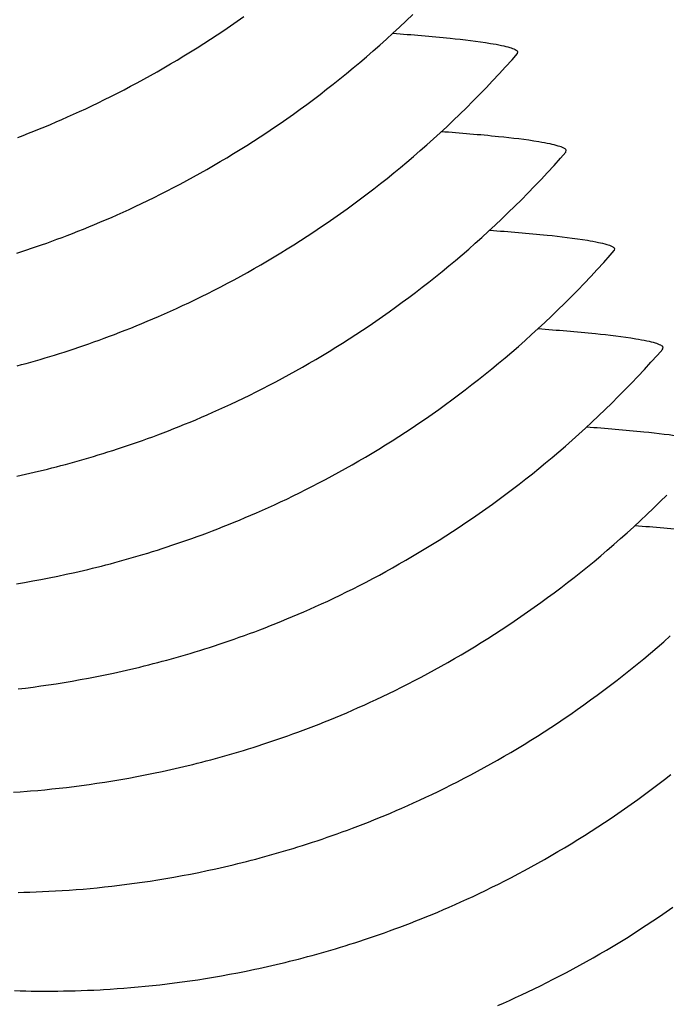
# Model space of a CAD drawing. Units: millimetres. Extents: x 0 to 297, y 0 to 210.
# Drawn here: x 252 to 254, y 135 to 138 of the extents above; entities that cross this region are included whole.
import ezdxf

# ---------------------------------------------------------------- set-up
doc = ezdxf.new("R2010")
doc.units = ezdxf.units.MM
doc.header["$LTSCALE"] = 16.335
doc.layers.add('DTM_AXIS', color=7, linetype='CONTINUOUS')

msp = doc.modelspace()

# ---------------------------------------------------------------- linework, layer by layer
at = {"layer": 'DTM_AXIS', "color": 7, "linetype": 'CONTINUOUS'}
for p, q in [((253.58379, 137.86405), (253.58515, 137.87099)), ((253.75319, 137.51987), (253.75453, 137.52673)), ((253.92379, 137.18274), (253.92245, 137.17588)), ((254.09181, 136.83154), (254.09317, 136.83848)), ((251.83365, 136.38734), (251.86372, 136.39397)), ((251.88915, 136.02074), (251.91788, 136.02608)), ((251.91788, 136.02608), (251.94695, 136.03174)), ((251.94695, 136.03174), (251.97638, 136.03773)), ((251.97638, 136.03773), (252.00616, 136.04405)), ((252.00616, 136.04405), (252.0363, 136.05073)), ((251.83267, 136.01094), (251.86074, 136.01569)), ((251.86074, 136.01569), (251.88915, 136.02074)), ((252.05543, 135.67582), (252.08406, 135.68112)), ((252.08406, 135.68112), (252.11304, 135.68673)), ((252.11304, 135.68673), (252.14237, 135.69267)), ((252.14237, 135.69267), (252.17206, 135.69894)), ((252.17206, 135.69894), (252.20213, 135.70557)), ((251.83811, 135.64344), (251.86416, 135.6466)), ((251.86416, 135.6466), (251.89052, 135.64999)), ((251.89052, 135.64999), (251.91719, 135.65363)), ((251.91719, 135.65363), (251.94421, 135.65752)), ((251.94421, 135.65752), (251.97153, 135.66168)), ((251.97153, 135.66168), (251.99918, 135.66611)), ((251.99918, 135.66611), (252.02714, 135.67082)), ((252.02714, 135.67082), (252.05543, 135.67582)), ((252.22502, 135.3317), (252.25366, 135.337)), ((252.25366, 135.337), (252.28264, 135.34262)), ((252.28264, 135.34262), (252.31197, 135.34856)), ((252.31197, 135.34856), (252.34167, 135.35483)), ((252.34167, 135.35483), (252.37174, 135.36146)), ((252.00762, 135.29929), (252.03368, 135.30245)), ((252.03368, 135.30245), (252.06005, 135.30584)), ((252.06005, 135.30584), (252.08674, 135.30949)), ((252.08674, 135.30949), (252.11376, 135.31339)), ((252.11376, 135.31339), (252.1411, 135.31755)), ((252.1411, 135.31755), (252.16875, 135.32198)), ((252.16875, 135.32198), (252.19672, 135.32669)), ((252.19672, 135.32669), (252.22502, 135.3317)), ((251.82177, 135.28246), (251.84552, 135.28406)), ((251.84552, 135.28406), (251.86962, 135.28584)), ((251.90636, 135.28889), (251.93123, 135.29117)), ((251.93123, 135.29117), (251.9564, 135.29366)), ((251.9564, 135.29366), (251.98187, 135.29636)), ((251.98187, 135.29636), (252.00762, 135.29929)), ((252.38293, 134.98567), (252.41149, 134.99086)), ((252.41149, 134.99086), (252.4404, 134.99637)), ((252.4404, 134.99637), (252.46964, 135.00219)), ((252.46964, 135.00219), (252.49924, 135.00834)), ((252.49924, 135.00834), (252.52921, 135.01484)), ((252.16598, 134.95404), (252.19198, 134.95711)), ((252.19198, 134.95711), (252.21829, 134.96041)), ((252.21829, 134.96041), (252.24493, 134.96396)), ((252.24493, 134.96396), (252.27189, 134.96776)), ((252.27189, 134.96776), (252.29918, 134.97183)), ((252.29918, 134.97183), (252.32677, 134.97616)), ((252.32677, 134.97616), (252.35469, 134.98077)), ((252.35469, 134.98077), (252.38293, 134.98567)), ((251.83771, 134.93205), (251.8582, 134.93252)), ((251.8582, 134.93252), (251.87923, 134.93312)), ((251.87923, 134.93312), (251.90086, 134.93388)), ((251.90086, 134.93388), (251.92307, 134.93479)), ((251.92307, 134.93479), (251.9458, 134.93587)), ((251.9458, 134.93587), (251.96893, 134.93713)), ((251.96893, 134.93713), (251.99241, 134.93856)), ((251.99241, 134.93856), (252.01625, 134.94017)), ((252.01625, 134.94017), (252.04044, 134.94197)), ((252.04044, 134.94197), (252.06494, 134.94397)), ((252.06494, 134.94397), (252.08975, 134.94617)), ((252.08975, 134.94617), (252.11487, 134.94858)), ((252.11487, 134.94858), (252.14028, 134.9512)), ((252.14028, 134.9512), (252.16598, 134.95404)), ((252.57773, 134.64592), (252.60653, 134.65138)), ((252.60653, 134.65138), (252.63568, 134.65715)), ((252.63568, 134.65715), (252.66519, 134.66326)), ((252.33322, 134.60944), (252.35912, 134.61248)), ((252.35912, 134.61248), (252.38532, 134.61575)), ((252.38532, 134.61575), (252.41184, 134.61927)), ((252.41184, 134.61927), (252.43868, 134.62304)), ((252.43868, 134.62304), (252.46585, 134.62706)), ((252.46585, 134.62706), (252.49334, 134.63135)), ((252.49334, 134.63135), (252.52114, 134.63592)), ((252.52114, 134.63592), (252.54927, 134.64078)), ((252.54927, 134.64078), (252.57773, 134.64592)), ((251.82528, 134.58885), (251.8452, 134.58826)), ((251.8452, 134.58826), (251.86453, 134.5878)), ((251.86453, 134.5878), (251.88342, 134.58745)), ((251.88342, 134.58745), (251.90196, 134.58721)), ((251.90196, 134.58721), (251.92035, 134.58707)), ((251.92035, 134.58707), (251.93888, 134.58702)), ((251.93888, 134.58702), (251.95756, 134.58707)), ((251.95756, 134.58707), (251.97662, 134.58723)), ((251.97662, 134.58723), (251.99627, 134.58751)), ((251.99627, 134.58751), (252.0164, 134.5879)), ((252.0164, 134.5879), (252.03706, 134.58843)), ((252.03706, 134.58843), (252.05831, 134.5891)), ((252.05831, 134.5891), (252.08014, 134.58992)), ((252.08014, 134.58992), (252.10251, 134.5909)), ((252.10251, 134.5909), (252.12537, 134.59206)), ((252.16033, 134.59411), (252.18408, 134.59571)), ((252.18408, 134.59571), (252.20817, 134.59749)), ((252.20817, 134.59749), (252.23258, 134.59947)), ((252.23258, 134.59947), (252.25729, 134.60165)), ((252.25729, 134.60165), (252.28231, 134.60403)), ((252.28231, 134.60403), (252.30762, 134.60663)), ((252.30762, 134.60663), (252.33322, 134.60944))]:
    msp.add_line(p, q, dxfattribs=at)
for points in [[(251.83377, 137.16675), (251.85082, 137.17229), (251.86797, 137.17796), (251.88525, 137.18377), (251.90264, 137.18972), (251.92016, 137.19582), (251.93782, 137.20207), (251.95564, 137.20848), (251.9736, 137.21505), (251.99174, 137.2218), (252.01006, 137.22874), (252.02855, 137.23586), (252.04725, 137.24317), (252.06614, 137.2507), (252.08524, 137.25843), (252.10457, 137.26639), (252.12412, 137.27458), (252.14391, 137.28301), (252.16399, 137.29172), (252.18437, 137.30071), (252.20504, 137.30998), (252.22606, 137.31958), (252.24745, 137.32952), (252.26918, 137.3398), (252.2912, 137.3504), (252.3135, 137.36134), (252.33608, 137.37261), (252.35884, 137.38418), (252.38178, 137.39604), (252.40488, 137.40822), (252.42807, 137.42065), (252.45132, 137.43335), (252.47464, 137.44631), (252.49797, 137.45951), (252.52128, 137.47293), (252.54458, 137.48658), (252.56789, 137.50048), (252.59118, 137.51461), (252.61447, 137.52898), (252.63775, 137.5436), (252.66103, 137.55846), (252.68431, 137.57358), (252.70758, 137.58896), (252.73085, 137.6046), (252.75411, 137.62051), (252.77738, 137.63668), (252.80064, 137.65313), (252.8239, 137.66985), (252.84715, 137.68686), (252.8704, 137.70415), (252.89364, 137.72173), (252.91688, 137.73961), (252.94012, 137.75779), (252.96334, 137.77628), (252.98656, 137.79507), (253.00976, 137.81418), (253.03296, 137.83361), (253.05614, 137.85336), (253.0793, 137.87345), (253.10245, 137.89387), (253.12557, 137.91463), (253.14868, 137.93574), (253.17175, 137.95719), (253.1948, 137.97901), (253.21782, 138.00119)], [(251.83707, 137.57131), (251.85556, 137.5784), (251.87425, 137.58569), (251.89313, 137.59318), (251.91221, 137.60088), (251.93153, 137.60881), (251.95106, 137.61697), (251.97083, 137.62536), (251.99089, 137.63403), (252.01124, 137.64298), (252.03188, 137.65221), (252.05286, 137.66176), (252.07422, 137.67165), (252.09592, 137.68188), (252.11789, 137.69243), (252.14016, 137.70331), (252.16271, 137.71453), (252.18543, 137.72604), (252.20833, 137.73785), (252.2314, 137.74997), (252.25456, 137.76234), (252.27778, 137.77498), (252.30108, 137.78789), (252.32439, 137.80103), (252.34768, 137.8144), (252.37097, 137.828), (252.39425, 137.84184), (252.41753, 137.85591), (252.4408, 137.87023), (252.46407, 137.88479), (252.48733, 137.8996), (252.51059, 137.91466), (252.53385, 137.92998), (252.55711, 137.94556), (252.58036, 137.9614), (252.60361, 137.97751), (252.62686, 137.9939)], [(253.52001, 137.79301), (253.54272, 137.81783), (253.56537, 137.84305), (253.58389, 137.86405)], [(251.83423, 136.77259), (251.85029, 136.77693), (251.86645, 136.78139), (251.8827, 136.78595), (251.89906, 136.79062), (251.91551, 136.79541), (251.93206, 136.80032), (251.94872, 136.80534), (251.96547, 136.81049), (251.98232, 136.81575), (251.99927, 136.82114), (252.01632, 136.82666), (252.03347, 136.83231), (252.05075, 136.8381), (252.06814, 136.84402), (252.08566, 136.8501), (252.10333, 136.85632), (252.12115, 136.86271), (252.13911, 136.86926), (252.15726, 136.87599), (252.17557, 136.8829), (252.19406, 136.88999), (252.21275, 136.89728), (252.23164, 136.90478), (252.25073, 136.91248), (252.27005, 136.92041), (252.28959, 136.92857), (252.30935, 136.93696), (252.32942, 136.94563), (252.34977, 136.95457), (252.37041, 136.9638), (252.39139, 136.97335), (252.41275, 136.98324), (252.43445, 136.99347), (252.45642, 137.00402), (252.47869, 137.0149), (252.50124, 137.02612), (252.52396, 137.03763), (252.54686, 137.04944), (252.56994, 137.06155), (252.59309, 137.07393), (252.61632, 137.08657), (252.63962, 137.09948), (252.66293, 137.11262), (252.68622, 137.12598), (252.70951, 137.13958), (252.7328, 137.15342), (252.75608, 137.1675), (252.77935, 137.18181), (252.80262, 137.19637), (252.82589, 137.21118), (252.84915, 137.22625), (252.87242, 137.24157), (252.89568, 137.25715), (252.91893, 137.27299), (252.94219, 137.2891), (252.96544, 137.30549), (252.98869, 137.32215), (253.01194, 137.3391), (253.03518, 137.35633), (253.05842, 137.37385), (253.08166, 137.39167), (253.10489, 137.40978), (253.12811, 137.4282), (253.15133, 137.44693), (253.17454, 137.46598), (253.19773, 137.48534), (253.22091, 137.50503), (253.24408, 137.52505), (253.26723, 137.5454), (253.29037, 137.5661), (253.31348, 137.58714), (253.33656, 137.60853), (253.35963, 137.63028), (253.38266, 137.6524), (253.40565, 137.67487), (253.42861, 137.69773), (253.45153, 137.72097), (253.47441, 137.74459), (253.49723, 137.7686), (253.52001, 137.79301)], [(253.68937, 137.44886), (253.71208, 137.47367), (253.73472, 137.49889), (253.75323, 137.51987)], [(251.86372, 136.39397), (251.8789, 136.39742), (251.89418, 136.40096), (251.90955, 136.4046), (251.92503, 136.40833), (251.94059, 136.41216), (251.95626, 136.41609), (251.97202, 136.42012), (251.98788, 136.42425), (252.00384, 136.42849), (252.0199, 136.43284), (252.03605, 136.43729), (252.0523, 136.44185), (252.06865, 136.44653), (252.08511, 136.45132), (252.10165, 136.45622), (252.1183, 136.46125), (252.13505, 136.46639), (252.1519, 136.47166), (252.16885, 136.47705), (252.18589, 136.48257), (252.20304, 136.48821), (252.22031, 136.494), (252.2377, 136.49993), (252.25521, 136.506), (252.27287, 136.51223), (252.29069, 136.51861), (252.30865, 136.52516), (252.32678, 136.53189), (252.3451, 136.5388), (252.36358, 136.54589), (252.38227, 136.55318), (252.40115, 136.56067), (252.42023, 136.56838), (252.43955, 136.5763), (252.45909, 136.58446), (252.47885, 136.59285), (252.49891, 136.60152), (252.51926, 136.61047), (252.5399, 136.6197), (252.56089, 136.62925), (252.58224, 136.63914), (252.60394, 136.64937), (252.62591, 136.65992), (252.64818, 136.6708), (252.67073, 136.68202), (252.69345, 136.69353), (252.71635, 136.70534), (252.73943, 136.71746), (252.76258, 136.72984), (252.78581, 136.74247), (252.80911, 136.75538), (252.83241, 136.76852), (252.8557, 136.78189), (252.87899, 136.79549), (252.90228, 136.80933), (252.92555, 136.8234), (252.94882, 136.83772), (252.97209, 136.85228), (252.99535, 136.86709), (253.01861, 136.88215), (253.04187, 136.89747), (253.06513, 136.91305), (253.08838, 136.92889), (253.11163, 136.94501), (253.13489, 136.96139), (253.15813, 136.97805), (253.18138, 136.995), (253.20462, 137.01223), (253.22786, 137.02974), (253.25109, 137.04756), (253.27432, 137.06568), (253.29754, 137.08409), (253.32075, 137.10282), (253.34395, 137.12187), (253.36714, 137.14123), (253.39032, 137.16092), (253.41349, 137.18093), (253.43664, 137.20128), (253.45977, 137.22198), (253.48288, 137.24302), (253.50596, 137.2644), (253.52902, 137.28615), (253.55204, 137.30826), (253.57504, 137.33074), (253.59799, 137.35359), (253.62091, 137.37683), (253.64378, 137.40044), (253.6666, 137.42445), (253.68937, 137.44886)], [(253.84034, 137.08523), (253.86309, 137.10971), (253.88578, 137.1346), (253.90841, 137.15989), (253.92248, 137.17588)], [(252.0363, 136.05073), (252.05152, 136.0542), (252.06683, 136.05776), (252.08223, 136.06142), (252.09773, 136.06518), (252.11333, 136.06903), (252.12902, 136.07299), (252.1448, 136.07704), (252.16068, 136.0812), (252.17666, 136.08546), (252.19273, 136.08982), (252.2089, 136.0943), (252.22517, 136.09889), (252.24154, 136.10359), (252.258, 136.1084), (252.27456, 136.11333), (252.29122, 136.11837), (252.30798, 136.12354), (252.32483, 136.12883), (252.34179, 136.13424), (252.35884, 136.13978), (252.376, 136.14545), (252.39327, 136.15126), (252.41067, 136.15721), (252.42818, 136.16331), (252.44585, 136.16956), (252.46366, 136.17597), (252.48162, 136.18254), (252.49976, 136.1893), (252.51808, 136.19623), (252.53657, 136.20335), (252.55527, 136.21067), (252.57416, 136.21819), (252.59326, 136.22592), (252.61259, 136.23388), (252.63214, 136.24207), (252.65193, 136.2505), (252.67201, 136.25921), (252.69239, 136.2682), (252.71306, 136.27747), (252.73408, 136.28707), (252.75547, 136.29701), (252.77721, 136.30729), (252.79922, 136.31789), (252.82153, 136.32883), (252.84411, 136.3401), (252.86687, 136.35167), (252.8898, 136.36354), (252.91291, 136.37571), (252.93609, 136.38814), (252.95934, 136.40084), (252.98266, 136.4138), (253.00599, 136.427), (253.0293, 136.44042), (253.05261, 136.45407), (253.07591, 136.46797), (253.0992, 136.4821), (253.12249, 136.49647), (253.14577, 136.51109), (253.16905, 136.52596), (253.19233, 136.54108), (253.2156, 136.55646), (253.23887, 136.57209), (253.26214, 136.588), (253.2854, 136.60417), (253.30866, 136.62062), (253.33192, 136.63734), (253.35517, 136.65435), (253.37842, 136.67164), (253.40167, 136.68922), (253.42491, 136.7071), (253.44814, 136.72528), (253.47136, 136.74377), (253.49458, 136.76256), (253.51779, 136.78167), (253.54098, 136.8011), (253.56416, 136.82085), (253.58732, 136.84094), (253.61047, 136.86136), (253.63359, 136.88212), (253.6567, 136.90323), (253.67977, 136.92469), (253.70283, 136.9465), (253.72584, 136.96868), (253.74883, 136.99123), (253.77177, 137.01416), (253.79468, 137.03746), (253.81753, 137.06115), (253.84034, 137.08523)], [(254.02803, 136.76051), (254.05074, 136.78532), (254.07339, 136.81055), (254.09191, 136.83154)], [(252.20213, 135.70557), (252.21731, 135.70901), (252.23258, 135.71256), (252.24796, 135.71619), (252.26343, 135.71992), (252.279, 135.72375), (252.29466, 135.72768), (252.31043, 135.73171), (252.32629, 135.73584), (252.34225, 135.74008), (252.35831, 135.74442), (252.37447, 135.74888), (252.39072, 135.75344), (252.40708, 135.75811), (252.42353, 135.7629), (252.44008, 135.76781), (252.45674, 135.77283), (252.47349, 135.77798), (252.49034, 135.78324), (252.50729, 135.78864), (252.52434, 135.79415), (252.5415, 135.7998), (252.55877, 135.80559), (252.57617, 135.81152), (252.59368, 135.81759), (252.61135, 135.82382), (252.62917, 135.8302), (252.64714, 135.83676), (252.66528, 135.84348), (252.68359, 135.85039), (252.70208, 135.85748), (252.72078, 135.86478), (252.73967, 135.87227), (252.75875, 135.87997), (252.77807, 135.8879), (252.79761, 135.89606), (252.81738, 135.90445), (252.83744, 135.91312), (252.85779, 135.92206), (252.87843, 135.93129), (252.89942, 135.94084), (252.92078, 135.95074), (252.94247, 135.96096), (252.96445, 135.97151), (252.98671, 135.98239), (253.00926, 135.99361), (253.03198, 136.00512), (253.05489, 136.01693), (253.07796, 136.02904), (253.10112, 136.04142), (253.12434, 136.05406), (253.14764, 136.06697), (253.17095, 136.08011), (253.19424, 136.09347), (253.21753, 136.10708), (253.24082, 136.12091), (253.2641, 136.13499), (253.28738, 136.1493), (253.31065, 136.16387), (253.33391, 136.17868), (253.35718, 136.19374), (253.38044, 136.20906), (253.4037, 136.22464), (253.42695, 136.24048), (253.45021, 136.2566), (253.47346, 136.27298), (253.49671, 136.28964), (253.51996, 136.30659), (253.54321, 136.32382), (253.56644, 136.34134), (253.58968, 136.35916), (253.61291, 136.37728), (253.63613, 136.39569), (253.65935, 136.41443), (253.68256, 136.43347), (253.70575, 136.45283), (253.72894, 136.47252), (253.75211, 136.49254), (253.77526, 136.5129), (253.79839, 136.53359), (253.8215, 136.55463), (253.84459, 136.57602), (253.86765, 136.59777), (253.89068, 136.61989), (253.91367, 136.64237), (253.93664, 136.66522), (253.95956, 136.68846), (253.98243, 136.71208), (254.00526, 136.73609), (254.02803, 136.76051)], [(252.37174, 135.36146), (252.38692, 135.36491), (252.4022, 135.36845), (252.41758, 135.37209), (252.43305, 135.37582), (252.44862, 135.37965), (252.46428, 135.38358), (252.48004, 135.38761), (252.4959, 135.39174), (252.51186, 135.39598), (252.52792, 135.40033), (252.54407, 135.40478), (252.56032, 135.40934), (252.57668, 135.41402), (252.59313, 135.41881), (252.60968, 135.42371), (252.62633, 135.42874), (252.64307, 135.43388), (252.65992, 135.43915), (252.67687, 135.44454), (252.69391, 135.45006), (252.71106, 135.45571), (252.72833, 135.46149), (252.74572, 135.46742), (252.76323, 135.47349), (252.7809, 135.47972), (252.79871, 135.4861), (252.81667, 135.49265), (252.83481, 135.49938), (252.85312, 135.50629), (252.8716, 135.51338), (252.89029, 135.52067), (252.90917, 135.52817), (252.92826, 135.53587), (252.94757, 135.5438), (252.96711, 135.55195), (252.98687, 135.56035), (253.00693, 135.56901), (253.02728, 135.57796), (253.04792, 135.58719), (253.06891, 135.59674), (253.09027, 135.60664), (253.11196, 135.61686), (253.13394, 135.62741), (253.15621, 135.6383), (253.17875, 135.64951), (253.20147, 135.66102), (253.22438, 135.67283), (253.24745, 135.68495), (253.2706, 135.69733), (253.29383, 135.70997), (253.31713, 135.72287), (253.34043, 135.73602), (253.36372, 135.74938), (253.38701, 135.76298), (253.4103, 135.77682), (253.43357, 135.79089), (253.45684, 135.80521), (253.48011, 135.81977), (253.50338, 135.83458), (253.52663, 135.84964), (253.54989, 135.86496), (253.57315, 135.88054), (253.5964, 135.89638), (253.61966, 135.9125), (253.64291, 135.92888), (253.66615, 135.94554), (253.6894, 135.96249), (253.71264, 135.97972), (253.73588, 135.99724), (253.75911, 136.01505), (253.78234, 136.03317), (253.80556, 136.05159), (253.82877, 136.07032), (253.85198, 136.08936), (253.87517, 136.10872), (253.89835, 136.12841), (253.92151, 136.14843), (253.94466, 136.16878), (253.96779, 136.18947), (253.9909, 136.21051), (254.01398, 136.2319), (254.03704, 136.25364), (254.06007, 136.27575), (254.08306, 136.29823), (254.10601, 136.32108)], [(252.52921, 135.01484), (252.54433, 135.01822), (252.55954, 135.02169), (252.57485, 135.02526), (252.59025, 135.02892), (252.60575, 135.03267), (252.62135, 135.03652), (252.63704, 135.04048), (252.65282, 135.04453), (252.66871, 135.04869), (252.68468, 135.05295), (252.70076, 135.05732), (252.71693, 135.06179), (252.73319, 135.06638), (252.74956, 135.07108), (252.76602, 135.07589), (252.78258, 135.08082), (252.79924, 135.08586), (252.816, 135.09103), (252.83285, 135.09632), (252.84981, 135.10174), (252.86686, 135.10728), (252.88402, 135.11295), (252.90129, 135.11876), (252.91869, 135.12471), (252.9362, 135.1308), (252.95387, 135.13705), (252.97168, 135.14346), (252.98965, 135.15004), (253.00779, 135.15679), (253.0261, 135.16372), (253.0446, 135.17084), (253.06329, 135.17816), (253.08219, 135.18568), (253.10128, 135.19341), (253.12061, 135.20137), (253.14017, 135.20957), (253.15995, 135.218), (253.18003, 135.2267), (253.20041, 135.23569), (253.22108, 135.24496), (253.2421, 135.25456), (253.2635, 135.2645), (253.28523, 135.27479), (253.30724, 135.28539), (253.32955, 135.29632), (253.35213, 135.30759), (253.37489, 135.31916), (253.39782, 135.33103), (253.42093, 135.3432), (253.44411, 135.35563), (253.46736, 135.36833), (253.49069, 135.38129), (253.51401, 135.39449), (253.53732, 135.40791), (253.56063, 135.42157), (253.58393, 135.43546), (253.60723, 135.44959), (253.63051, 135.46396), (253.6538, 135.47858), (253.67708, 135.49345), (253.70035, 135.50857), (253.72362, 135.52395), (253.74689, 135.53959), (253.77016, 135.55549), (253.79342, 135.57166), (253.81668, 135.58811), (253.83994, 135.60483), (253.86319, 135.62184), (253.88645, 135.63913), (253.90969, 135.65672), (253.93293, 135.6746), (253.95616, 135.69278), (253.97938, 135.71126), (254.0026, 135.73005), (254.02581, 135.74916), (254.049, 135.76859), (254.07218, 135.78835), (254.09535, 135.80843), (254.11849, 135.82885)], [(252.71015, 134.67306), (252.72533, 134.67651), (252.74061, 134.68005), (252.75598, 134.68368), (252.77145, 134.68741), (252.78702, 134.69124), (252.80269, 134.69517), (252.81845, 134.6992), (252.83431, 134.70333), (252.85027, 134.70757), (252.86633, 134.71192), (252.88249, 134.71637), (252.89874, 134.72093), (252.9151, 134.72561), (252.93155, 134.7304), (252.94811, 134.7353), (252.96476, 134.74033), (252.98151, 134.74547), (252.99836, 134.75074), (253.01532, 134.75613), (253.03237, 134.76165), (253.04952, 134.76729), (253.06679, 134.77308), (253.08419, 134.77901), (253.10171, 134.78508), (253.11937, 134.79131), (253.13719, 134.7977), (253.15516, 134.80425), (253.1733, 134.81098), (253.19162, 134.81788), (253.21011, 134.82498), (253.2288, 134.83227), (253.24769, 134.83976), (253.26677, 134.84746), (253.28609, 134.85539), (253.30563, 134.86355), (253.3254, 134.87194), (253.34546, 134.88061), (253.36581, 134.88956), (253.38645, 134.89879), (253.40744, 134.90834), (253.4288, 134.91823), (253.45049, 134.92846), (253.47247, 134.939), (253.49474, 134.94989), (253.51728, 134.9611), (253.54001, 134.97261), (253.56291, 134.98442), (253.58598, 134.99653), (253.60914, 135.00891), (253.63236, 135.02155), (253.65567, 135.03446), (253.67897, 135.0476), (253.70227, 135.06097), (253.72556, 135.07457), (253.74885, 135.08841), (253.77213, 135.10248), (253.7954, 135.1168), (253.81867, 135.13136), (253.84194, 135.14617), (253.8652, 135.16123), (253.88846, 135.17655), (253.91172, 135.19213), (253.93497, 135.20797), (253.95823, 135.22409), (253.98149, 135.24047), (254.00473, 135.25714), (254.02798, 135.27408), (254.05123, 135.29131), (254.07447, 135.30883), (254.0977, 135.32665), (254.12093, 135.34477)], [(251.86962, 135.28584), (251.88179, 135.28681), (251.90636, 135.28889)], [(253.51495, 134.5365), (253.53531, 134.54545), (253.55595, 134.55468), (253.57693, 134.56423), (253.59829, 134.57413), (253.61998, 134.58436), (253.64196, 134.59491), (253.66423, 134.60579), (253.68677, 134.617), (253.7095, 134.62851), (253.7324, 134.64033), (253.75547, 134.65244), (253.77863, 134.66482), (253.80185, 134.67746), (253.82515, 134.69037), (253.84846, 134.70351), (253.87174, 134.71687), (253.89503, 134.73047), (253.91832, 134.74431), (253.9416, 134.75839), (253.96487, 134.7727), (253.98813, 134.78726), (254.0114, 134.80207), (254.03466, 134.81713), (254.05792, 134.83245), (254.08117, 134.84803), (254.10443, 134.86388), (254.12768, 134.87999)], [(252.66519, 134.66326), (252.68008, 134.66643), (252.71015, 134.67306)], [(252.12537, 134.59206), (252.13693, 134.5927), (252.16033, 134.59411)]]:
    msp.add_lwpolyline(points, dxfattribs=at)
for points, knots in [([(253.14826, 137.93527), (253.21519, 137.9304), (253.32931, 137.92099), (253.44316, 137.90781), (253.48993, 137.90008)], [0, 0, 0, 0, 0.5859993, 1, 1, 1, 1]), ([(253.48993, 137.90008), (253.50293, 137.89793), (253.5256, 137.89383), (253.5549, 137.8868), (253.57374, 137.88023), (253.58353, 137.87438), (253.58515, 137.87099)], [0, 0, 0, 0, 0.3920221, 0.6878777, 0.8882794, 1, 1, 1, 1]), ([(253.6594, 137.55573), (253.61262, 137.56346), (253.49875, 137.57664), (253.38461, 137.58606), (253.31767, 137.59093)], [0, 0, 0, 0, 0.4139986, 1, 1, 1, 1]), ([(253.75453, 137.52673), (253.75287, 137.53012), (253.74307, 137.53592), (253.72421, 137.54249), (253.69498, 137.54949), (253.67236, 137.55358), (253.6594, 137.55573)], [0, 0, 0, 0, 0.1122764, 0.3129567, 0.6086393, 1, 1, 1, 1]), ([(253.48718, 137.24692), (253.55407, 137.24205), (253.66812, 137.23263), (253.7819, 137.21946), (253.82866, 137.21173)], [0, 0, 0, 0, 0.5859724, 1, 1, 1, 1]), ([(253.82866, 137.21173), (253.84161, 137.20959), (253.86423, 137.2055), (253.89347, 137.1985), (253.91232, 137.19193), (253.92212, 137.18612), (253.92379, 137.18274)], [0, 0, 0, 0, 0.3913607, 0.6870433, 0.8877236, 1, 1, 1, 1]), ([(253.65628, 136.90277), (253.72321, 136.89789), (253.83733, 136.88848), (253.95118, 136.8753), (253.99796, 136.86757)], [0, 0, 0, 0, 0.5859993, 1, 1, 1, 1]), ([(253.99796, 136.86757), (254.01095, 136.86542), (254.03363, 136.86132), (254.06292, 136.8543), (254.08176, 136.84772), (254.09156, 136.84187), (254.09317, 136.83848)], [0, 0, 0, 0, 0.3920221, 0.6878777, 0.8882794, 1, 1, 1, 1]), ([(254.16742, 136.52322), (254.12064, 136.53095), (254.00677, 136.54413), (253.89263, 136.55355), (253.82569, 136.55842)], [0, 0, 0, 0, 0.4139986, 1, 1, 1, 1]), ([(253.9952, 136.21441), (254.06209, 136.20954), (254.17614, 136.20013), (254.28993, 136.18696), (254.33668, 136.17923)], [0, 0, 0, 0, 0.5859724, 1, 1, 1, 1])]:
    msp.add_open_spline(points, degree=3, knots=knots, dxfattribs=at)

doc.saveas('drawing.dxf')
